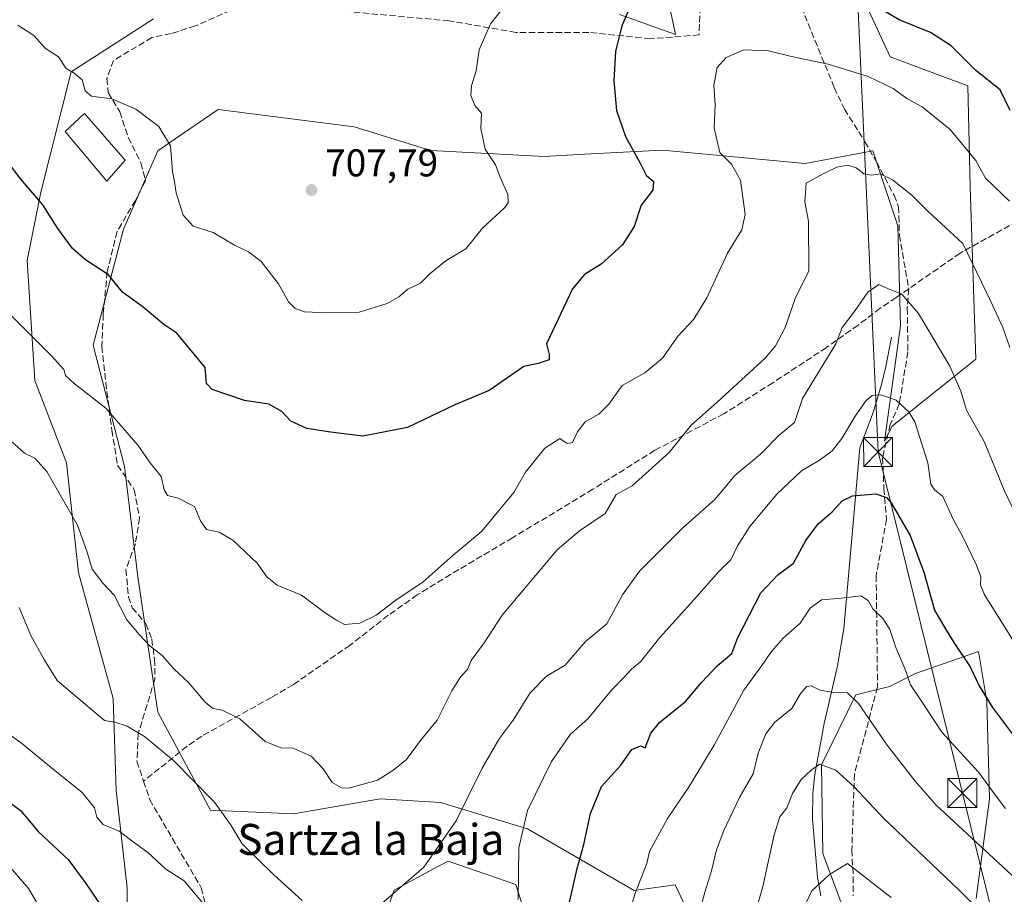
# Model space of a CAD drawing. Units: metres. Extents: x 566560 to 569996, y 4724125 to 4726472.
# Drawn here: x 569263 to 569517, y 4724965 to 4725191 of the extents above; entities that cross this region are included whole.
import ezdxf
from ezdxf.enums import TextEntityAlignment as Align

# ---------------------------------------------------------------- set-up
doc = ezdxf.new("R2010")
doc.units = ezdxf.units.M
doc.header["$MEASUREMENT"] = 0
doc.linetypes.add('DGN Style 3', pattern=[2.307223, 1.648017, -0.659207])
for name, color, linetype, lineweight in [('Arbolado forestal CxS', 92, 'Continuous', 0), ('Corriente artificial lineal', 4, 'DGN Style 3', 13), ('Corriente natural lineal', 142, 'Continuous', 13), ('Curva de nivel maestra', 30, 'Continuous', 30), ('Curva de nivel normal', 30, 'Continuous', 0), ('Edificación Cxs', 1, 'Continuous', 13), ('Prado CxS', 92, 'Continuous', 0), ('Punto de cota en terreno', 7, 'Continuous', 0), ('Rótulo de punto de cota en terreno', 7, 'Continuous', 0), ('Senda', 7, 'DGN Style 3', 0), ('Tendido', 6, 'Continuous', 0), ('Texto cartográfico', 7, 'Continuous', 0), ('Torre de tendido puntual', 7, 'Continuous', 0)]:
    doc.layers.add(name, color=color, linetype=linetype, lineweight=lineweight)
doc.styles.add('Style-Arial', font='txt')

# ---------------------------------------------------------------- blocks, each defined once
blk = doc.blocks.new('5PATER')
at = {"layer": 'Prado CxS', "linetype": 'Continuous', "lineweight": 0}
h = blk.add_hatch(color=51, dxfattribs=at)
edge = h.paths.add_edge_path()
edge.add_ellipse((0, 0), major_axis=(-0.11, -0.111), ratio=0.999422, start_angle=0, end_angle=360)
blk = doc.blocks.new('5TTEND')
at = {"layer": 'Corriente artificial lineal', "color": 7, "linetype": 'Continuous', "lineweight": 0}
for p, q in [((-0.375, 0.3754), (0.375, -0.3746)), ((0.372, 0.3784), (-0.372, -0.3776))]:
    blk.add_line(p, q, dxfattribs=at)
at = {"layer": 'Corriente artificial lineal', "color": 7, "linetype": 'Continuous', "lineweight": 0, "flags": 128}
blk.add_lwpolyline([(-0.375, -0.3746), (0.375, -0.3746), (0.375, 0.3754), (-0.375, 0.3754), (-0.372, -0.3776)], dxfattribs=at)

msp = doc.modelspace()

# ---------------------------------------------------------------- linework, layer by layer
at = {"layer": 'Arbolado forestal CxS', "color": 92, "linetype": 'Continuous', "lineweight": 0}
for points in [[(569426.7509, 4725213.0815, 700.3818), (569432.2243, 4725187.0873, 697.5149), (569417.8075, 4725192.2257, 700.6981)], [(569417.8075, 4725192.2257, 700.6981), (569432.2243, 4725187.0873, 697.5149), (569426.7509, 4725213.0815, 700.3818)], [(569426.7509, 4725213.0815, 700.3818), (569432.2243, 4725187.0873, 697.5149), (569417.8075, 4725192.2257, 700.6981)], [(569426.7509, 4725213.0815, 700.3818), (569432.2243, 4725187.0873, 697.5149), (569417.8075, 4725192.2257, 700.6981)], [(569457.2893, 4724914.3809, 655.4808), (569432.1619, 4724967.5093, 667.6577), (569421.5181, 4724966.1033, 670.5714), (569393.9849, 4724981.9609, 679.9167), (569371.6043, 4724988.7701, 687.1258), (569356.0351, 4724989.7421, 689.7384), (569333.6539, 4724985.8527, 688.2684), (569312.2471, 4724986.8247, 684.6565), (569298.6241, 4725012.1127, 686.875), (569293.5011, 4725047.0209, 691.403), (569289.9847, 4725075.5351, 693.9629), (569281.9387, 4725106.8373, 697.0801), (569289.7475, 4725136.7745, 702.1882), (569298.6269, 4725157.0285, 704.4624), (569303.0703, 4725160.0815, 705.2416), (569314.1963, 4725167.7265, 706.957), (569349.2893, 4725163.2143, 708.5602), (569369.0553, 4725157.1117, 706.9131), (569398.2957, 4725155.5703, 703.1371), (569408.7673, 4725156.1359, 701.6878), (569428.7689, 4725157.2161, 698.5589), (569440.8675, 4725156.0801, 695.9476), (569465.6525, 4725153.7531, 690.9185), (569483.1397, 4725157.0457, 691.2271), (569484.2595, 4725153.6861, 690.8582), (569489.6009, 4725137.6611, 688.1526), (569490.3183, 4725111.8151, 683.867), (569486.1927, 4725082.0713, 678.3081), (569488.1381, 4725085.9619, 679.1409), (569509.7027, 4725103.1997, 687.3985), (569508.2675, 4725147.7123, 694.1698), (569507.6643, 4725173.8181, 698.585), (569487.6579, 4725181.2743, 697.1158), (569473.8651, 4725211.0829, 703.1918)], [(569473.8651, 4725211.0829, 703.1918), (569487.6579, 4725181.2743, 697.1158), (569507.6643, 4725173.8181, 698.585), (569508.2675, 4725147.7123, 694.1698), (569509.7027, 4725103.1997, 687.3985), (569488.1381, 4725085.9619, 679.1409), (569486.1927, 4725082.0713, 678.3081), (569490.3183, 4725111.8151, 683.867), (569489.6009, 4725137.6611, 688.1526), (569484.2595, 4725153.6861, 690.8582), (569483.1397, 4725157.0457, 691.2271), (569465.6525, 4725153.7531, 690.9185), (569440.8675, 4725156.0801, 695.9476), (569428.7689, 4725157.2161, 698.5589), (569408.7673, 4725156.1359, 701.6878), (569398.2957, 4725155.5703, 703.1371), (569369.0553, 4725157.1117, 706.9131), (569349.2893, 4725163.2143, 708.5602), (569314.1963, 4725167.7265, 706.957), (569303.0703, 4725160.0815, 705.2416), (569298.6269, 4725157.0285, 704.4624), (569289.7475, 4725136.7745, 702.1882), (569281.9387, 4725106.8373, 697.0801), (569289.9847, 4725075.5351, 693.9629), (569293.5011, 4725047.0209, 691.403), (569298.6241, 4725012.1127, 686.875), (569312.2471, 4724986.8247, 684.6565), (569333.6539, 4724985.8527, 688.2684), (569356.0351, 4724989.7421, 689.7384), (569371.6043, 4724988.7701, 687.1258), (569393.9849, 4724981.9609, 679.9167), (569421.5181, 4724966.1033, 670.5714), (569432.1619, 4724967.5093, 667.6577), (569457.2893, 4724914.3809, 655.4808)], [(569457.2893, 4724914.3809, 655.4808), (569432.1619, 4724967.5093, 667.6577), (569421.5181, 4724966.1033, 670.5714), (569393.9849, 4724981.9609, 679.9167), (569371.6043, 4724988.7701, 687.1258), (569356.0351, 4724989.7421, 689.7384), (569333.6539, 4724985.8527, 688.2684), (569312.2471, 4724986.8247, 684.6565), (569298.6241, 4725012.1127, 686.875), (569293.5011, 4725047.0209, 691.403), (569289.9847, 4725075.5351, 693.9629), (569281.9387, 4725106.8373, 697.0801), (569289.7475, 4725136.7745, 702.1882), (569298.6269, 4725157.0285, 704.4624), (569303.0703, 4725160.0815, 705.2416), (569314.1963, 4725167.7265, 706.957), (569349.2893, 4725163.2143, 708.5602), (569369.0553, 4725157.1117, 706.9131), (569398.2957, 4725155.5703, 703.1371), (569408.7673, 4725156.1359, 701.6878), (569428.7689, 4725157.2161, 698.5589), (569440.8675, 4725156.0801, 695.9476), (569465.6525, 4725153.7531, 690.9185), (569483.1397, 4725157.0457, 691.2271), (569484.2595, 4725153.6861, 690.8582), (569489.6009, 4725137.6611, 688.1526), (569490.3183, 4725111.8151, 683.867), (569486.1927, 4725082.0713, 678.3081), (569488.1381, 4725085.9619, 679.1409), (569509.7027, 4725103.1997, 687.3985), (569508.2675, 4725147.7123, 694.1698), (569507.6643, 4725173.8181, 698.585), (569487.6579, 4725181.2743, 697.1158), (569473.8651, 4725211.0829, 703.1918)], [(569457.2893, 4724914.3809, 655.4808), (569432.1619, 4724967.5093, 667.6577), (569421.5181, 4724966.1033, 670.5714), (569393.9849, 4724981.9609, 679.9167), (569371.6043, 4724988.7701, 687.1258), (569356.0351, 4724989.7421, 689.7384), (569333.6539, 4724985.8527, 688.2684), (569312.2471, 4724986.8247, 684.6565), (569298.6241, 4725012.1127, 686.875), (569293.5011, 4725047.0209, 691.403), (569289.9847, 4725075.5351, 693.9629), (569281.9387, 4725106.8373, 697.0801), (569289.7475, 4725136.7745, 702.1882), (569298.6269, 4725157.0285, 704.4624), (569303.0703, 4725160.0815, 705.2416), (569314.1963, 4725167.7265, 706.957), (569349.2893, 4725163.2143, 708.5602), (569369.0553, 4725157.1117, 706.9131), (569398.2957, 4725155.5703, 703.1371), (569408.7673, 4725156.1359, 701.6878), (569428.7689, 4725157.2161, 698.5589), (569440.8675, 4725156.0801, 695.9476), (569465.6525, 4725153.7531, 690.9185), (569483.1397, 4725157.0457, 691.2271), (569484.2595, 4725153.6861, 690.8582), (569489.6009, 4725137.6611, 688.1526), (569490.3183, 4725111.8151, 683.867), (569486.1927, 4725082.0713, 678.3081), (569488.1381, 4725085.9619, 679.1409), (569509.7027, 4725103.1997, 687.3985), (569508.2675, 4725147.7123, 694.1698), (569507.6643, 4725173.8181, 698.585), (569487.6579, 4725181.2743, 697.1158), (569473.8651, 4725211.0829, 703.1918)], [(569297.4997, 4725191.1307, 707.8883), (569276.2465, 4725177.4525, 705.4189), (569268.4617, 4725146.3297, 700.5376), (569264.9375, 4725128.7145, 697.4885), (569266.8657, 4725097.7535, 693.4332), (569275.0555, 4725076.4347, 691.3577), (569278.1901, 4725048.0979, 689.7416), (569287.1385, 4725015.6125, 686.4954), (569287.8557, 4724991.9205, 681.8526), (569290.7269, 4724966.7925, 677.6489), (569290.7263, 4724925.1515, 670.28)], [(569290.7263, 4724925.1515, 670.28), (569290.7269, 4724966.7925, 677.6489), (569287.8557, 4724991.9205, 681.8526), (569287.1385, 4725015.6125, 686.4954), (569278.1901, 4725048.0979, 689.7416), (569275.0555, 4725076.4347, 691.3577), (569266.8657, 4725097.7535, 693.4332), (569264.9375, 4725128.7145, 697.4885), (569268.4617, 4725146.3297, 700.5376), (569276.2465, 4725177.4525, 705.4189), (569297.4997, 4725191.1307, 707.8883)], [(569297.4997, 4725191.1307, 707.8883), (569276.2465, 4725177.4525, 705.4189), (569268.4617, 4725146.3297, 700.5376), (569264.9375, 4725128.7145, 697.4885), (569266.8657, 4725097.7535, 693.4332), (569275.0555, 4725076.4347, 691.3577), (569278.1901, 4725048.0979, 689.7416), (569287.1385, 4725015.6125, 686.4954), (569287.8557, 4724991.9205, 681.8526), (569290.7269, 4724966.7925, 677.6489), (569290.7263, 4724925.1515, 670.28)], [(569297.4997, 4725191.1307, 707.8883), (569276.2465, 4725177.4525, 705.4189), (569268.4617, 4725146.3297, 700.5376), (569264.9375, 4725128.7145, 697.4885), (569266.8657, 4725097.7535, 693.4332), (569275.0555, 4725076.4347, 691.3577), (569278.1901, 4725048.0979, 689.7416), (569287.1385, 4725015.6125, 686.4954), (569287.8557, 4724991.9205, 681.8526), (569290.7269, 4724966.7925, 677.6489), (569290.7263, 4724925.1515, 670.28)], [(569509.8445, 4724964.0237, 660.9855), (569513.2899, 4724989.7643, 669.2029), (569512.5727, 4725014.8927, 674.6786), (569511.9691, 4725018.5143, 675.1667), (569510.4187, 4725027.8155, 676.8023), (569494.1705, 4725022.1127, 670.5924), (569487.4675, 4725018.7661, 667.7918), (569478.7523, 4725016.5441, 665.473), (569469.8847, 4724998.4939, 660.4353), (569470.2069, 4724975.6299, 656.3544), (569475.7123, 4724960.8089, 652.8136)], [(569475.7123, 4724960.8089, 652.8136), (569470.2069, 4724975.6299, 656.3544), (569469.8847, 4724998.4939, 660.4353), (569478.7523, 4725016.5441, 665.473), (569487.4675, 4725018.7661, 667.7918), (569494.1705, 4725022.1127, 670.5924), (569510.4187, 4725027.8155, 676.8023), (569511.9691, 4725018.5143, 675.1667), (569512.5727, 4725014.8927, 674.6786), (569513.2899, 4724989.7643, 669.2029), (569509.8445, 4724964.0237, 660.9855)], [(569509.8445, 4724964.0237, 660.9855), (569513.2899, 4724989.7643, 669.2029), (569512.5727, 4725014.8927, 674.6786), (569511.9691, 4725018.5143, 675.1667), (569510.4187, 4725027.8155, 676.8023), (569494.1705, 4725022.1127, 670.5924), (569487.4675, 4725018.7661, 667.7918), (569478.7523, 4725016.5441, 665.473), (569469.8847, 4724998.4939, 660.4353), (569470.2069, 4724975.6299, 656.3544), (569475.7123, 4724960.8089, 652.8136)], [(569509.8445, 4724964.0237, 660.9855), (569513.2899, 4724989.7643, 669.2029), (569512.5727, 4725014.8927, 674.6786), (569511.9691, 4725018.5143, 675.1667), (569510.4187, 4725027.8155, 676.8023), (569494.1705, 4725022.1127, 670.5924), (569487.4675, 4725018.7661, 667.7918), (569478.7523, 4725016.5441, 665.473), (569469.8847, 4724998.4939, 660.4353), (569470.2069, 4724975.6299, 656.3544), (569475.7123, 4724960.8089, 652.8136)], [(569355.9927, 4724955.9791, 684.6189), (569359.6349, 4724966.1691, 685.7531), (569370.9031, 4724972.2335, 685.1312), (569373.5857, 4724973.6771, 684.8226), (569391.0231, 4724967.6499, 680.3717), (569400.2485, 4724938.5519, 675.8103)], [(569400.2485, 4724938.5519, 675.8103), (569391.0231, 4724967.6499, 680.3717), (569373.5857, 4724973.6771, 684.8226), (569370.9031, 4724972.2335, 685.1312), (569359.6349, 4724966.1691, 685.7531), (569355.9927, 4724955.9791, 684.6189)], [(569355.9927, 4724955.9791, 684.6189), (569359.6349, 4724966.1691, 685.7531), (569370.9031, 4724972.2335, 685.1312), (569373.5857, 4724973.6771, 684.8226), (569391.0231, 4724967.6499, 680.3717), (569400.2485, 4724938.5519, 675.8103)], [(569355.9927, 4724955.9791, 684.6189), (569359.6349, 4724966.1691, 685.7531), (569370.9031, 4724972.2335, 685.1312), (569373.5857, 4724973.6771, 684.8226), (569391.0231, 4724967.6499, 680.3717), (569400.2485, 4724938.5519, 675.8103)]]:
    msp.add_polyline3d(points, dxfattribs=at)
at = {"layer": 'Corriente natural lineal', "color": 142, "linetype": 'Continuous', "lineweight": 13}
msp.add_polyline3d([(569487.9601, 4725108.9101, 683.178), (569486.4801, 4725101.3501, 681.8355), (569485.3601, 4725096.6601, 681.0228), (569483.2501, 4725089.4901, 680.0416), (569479.8301, 4725080.3401, 678.1161), (569475.6901, 4725033.6801, 668.2447), (569474.0101, 4725024.0601, 666.1103), (569470.5701, 4725009.1601, 663.2574), (569468.1801, 4724996.0901, 660.068), (569467.6701, 4724991.1701, 659.28), (569467.5901, 4724984.4701, 658.1376), (569468.8701, 4724969.5301, 655.3307), (569469.6901, 4724964.7201, 654.3423)], dxfattribs=at)
at = {"layer": 'Curva de nivel maestra', "color": 30, "linetype": 'Continuous', "lineweight": 30, "flags": 128}
for points, elevation in [([(569421.24, 4725195.8401), (569418.33, 4725189.2501), (569416.76, 4725182.6401), (569416.28, 4725175.0501), (569417.02, 4725167.4001), (569419.32, 4725160.7501), (569423.02, 4725154.0001), (569424.67, 4725150.7601), (569426.55, 4725149.0901), (569426.34, 4725146.8401), (569423.38, 4725143.0201), (569421.54, 4725137.4901), (569418.52, 4725132.7601), (569413.03, 4725127.7601), (569408.71, 4725125.0901), (569405.63, 4725121.3801), (569398.97, 4725107.2101), (569399.59, 4725104.4301), (569399.65, 4725103.0801), (569396.78, 4725102.1601), (569393.06, 4725101.3401), (569384.15, 4725095.1101), (569375.27, 4725091.4301), (569363.09, 4725085.6201), (569351.51, 4725083.3901), (569343.17, 4725084.3601), (569337.12, 4725085.3301), (569332.95, 4725087.2101), (569330.6, 4725089.7701), (569327.29, 4725091.6601), (569321.03, 4725092.5701), (569312.64, 4725095.4501), (569311.18, 4725096.9601), (569310.86, 4725101.1001), (569303.51, 4725109.9201), (569300.18, 4725112.1701), (569294.88, 4725116.6801), (569289.52, 4725120.5401), (569285.86, 4725124.9701), (569279.94, 4725128.8601), (569276.58, 4725131.8301), (569272.84, 4725137.0101), (569268.92, 4725143.0601), (569263.28, 4725149.7101), (569257.34, 4725157.4801)], 700), ([(569518.57, 4725167.4601), (569516.01, 4725172.7701), (569509.77, 4725177.7501), (569503.33, 4725184.1401), (569498.04, 4725187.5401), (569489.94, 4725190.8301), (569481.34, 4725195.8901)], 700), ([(569402.49, 4724952.4301), (569406.81, 4724971.7901), (569408.58, 4724977.9801), (569410.28, 4724985.9601), (569413.11, 4724992.8901), (569418.1, 4724998.4601), (569420.94, 4725002.4601), (569423.16, 4725003.4001), (569424.42, 4725002.9101), (569425.88, 4725006.6901), (569428.17, 4725009.5101), (569434.84, 4725014.8301), (569439.02, 4725019.8601), (569442.96, 4725024.0401), (569446.78, 4725027.2801), (569448.31, 4725031.4101), (569454.22, 4725042.9301), (569458.67, 4725047.5501), (569462.69, 4725050.5801), (569465.87, 4725056.4601), (569469.02, 4725060.7201), (569472.61, 4725063.8601), (569475.21, 4725066.6801), (569477.94, 4725067.9801), (569483.93, 4725068.4901), (569486.65, 4725067.5501), (569487.92, 4725066.1101), (569492.82, 4725057.7101), (569496.29, 4725048.2201), (569499.04, 4725038.4601), (569501.98, 4725033.4401), (569504.07, 4725030.1001), (569508.25, 4725023.8501), (569510.6, 4725018.8901), (569513.99, 4725013.3201), (569519.18, 4725006.4001)], 675), ([(569260.4, 4724988.8001), (569263.15, 4724986.7001), (569267.84, 4724981.1901), (569275.52, 4724974.0401), (569279.85, 4724968.1401), (569286.36, 4724958.6601)], 675)]:
    msp.add_lwpolyline(points, dxfattribs=dict(at, elevation=elevation))
at = {"layer": 'Curva de nivel normal', "color": 30, "linetype": 'Continuous', "lineweight": 0, "flags": 128}
for points, elevation in [([(569262.53, 4725189.4201), (569266.6, 4725186.7601), (569269.54, 4725183.5301), (569272.99, 4725181.2901), (569274.98, 4725178.2801), (569277.05, 4725177.0601), (569279.1, 4725175.3501), (569279.91, 4725172.5001), (569281.54, 4725171.0901), (569286.8, 4725170.4601), (569292.96, 4725167.8001), (569298.9, 4725163.2701), (569301.88, 4725158.3201), (569302.39, 4725151.6601), (569302.97, 4725148.9801), (569303.33, 4725146.1501), (569305.14, 4725140.3801), (569307.73, 4725137.5601), (569312.88, 4725135.9401), (569318.39, 4725132.7001), (569322.03, 4725130.9401), (569325.3, 4725128.4401), (569329.76, 4725122.7201), (569332.31, 4725118.0301), (569334.07, 4725116.3301), (569336.52, 4725115.4601), (569342.44, 4725115.1601), (569350.59, 4725115.3601), (569357.78, 4725117.6001), (569360.84, 4725119.3001), (569363.17, 4725121.3001), (569366.44, 4725122.8301), (569368.89, 4725125.3301), (569373.06, 4725128.7001), (569378.12, 4725131.7401), (569382.38, 4725137.0901), (569388.14, 4725142.4201), (569389.02, 4725143.5801), (569388.91, 4725145.7201), (569387, 4725150.2601), (569385.73, 4725153.3801), (569383.11, 4725157.4201), (569381.95, 4725162.7801), (569382.17, 4725166.7401), (569380.44, 4725168.7101), (569379.37, 4725171.2901), (569379.55, 4725173.8001), (569380.76, 4725177.6301), (569381.53, 4725183.1201), (569384.46, 4725189.8201), (569390.67, 4725197.6701)], 705), ([(569518.43, 4725144.0501), (569512.26, 4725149.9801), (569509.72, 4725154.5301), (569503.13, 4725162.4901), (569495.86, 4725168.3801), (569491.96, 4725170.5401), (569488.37, 4725173.1301), (569481.95, 4725176.2501), (569471.63, 4725179.3801), (569462.15, 4725181.3901), (569456.24, 4725182.8201), (569449.82, 4725183.0501), (569445.26, 4725181.1001), (569442.97, 4725178.5501), (569442.09, 4725174.0001), (569442.48, 4725168.9001), (569442.22, 4725162.8501), (569443.7, 4725156.5501), (569446.66, 4725153.5701), (569449.02, 4725149.4701), (569450.22, 4725140.5601), (569449.37, 4725136.5901), (569445.65, 4725130.6001), (569440.28, 4725119.0501), (569436.99, 4725113.5601), (569432.94, 4725109.3001), (569428.85, 4725103.4901), (569424.32, 4725099.6901), (569418.42, 4725096.4501), (569414.98, 4725091.6101), (569412.44, 4725089.0801), (569408.92, 4725087.0301), (569406.91, 4725084.5101), (569405.6, 4725081.6901), (569404.23, 4725081.5001), (569402.4, 4725082.7501), (569398.47, 4725080.2501), (569393.5, 4725074.0401), (569390.51, 4725068.8501), (569382.17, 4725058.7401), (569374.86, 4725052.6801), (569367.07, 4725045.7501), (569360.09, 4725041.0301), (569354.98, 4725037.1801), (569350.74, 4725035.1001), (569346.77, 4725034.7801), (569344.7, 4725035.8601), (569341.84, 4725037.7401), (569335.69, 4725042.3301), (569329.46, 4725044.8801), (569326.77, 4725047.0101), (569324.24, 4725050.5801), (569317.95, 4725056.5301), (569314.48, 4725058.5501), (569311.19, 4725059.2301), (569309.68, 4725061.4901), (569308.06, 4725065.2401), (569303.85, 4725067.3201), (569301.16, 4725068.0201), (569300.3, 4725069.5401), (569299.48, 4725072.9801), (569296.66, 4725076.4401), (569293.47, 4725081.0401), (569285.22, 4725090.5501), (569277.06, 4725096.9701), (569274.76, 4725099.0001), (569274.36, 4725100.6001), (569271.22, 4725104.1301), (569260.17, 4725115.0801)], 695), ([(569260.81, 4725082.1001), (569264.2, 4725078.9401), (569266.91, 4725077.6601), (569269.95, 4725074.2401), (569277.94, 4725060.3601), (569280.33, 4725053.6501), (569281.65, 4725049.0501), (569284.52, 4725045.3701), (569287.38, 4725042.2801), (569290.67, 4725035.9101), (569293.82, 4725032.1401), (569296.57, 4725029.2701), (569299.77, 4725026.7301), (569302.83, 4725023.2301), (569306.51, 4725019.7501), (569310.81, 4725014.7101), (569312.85, 4725013.0601), (569315.22, 4725012.6701), (569319.81, 4725010.3501), (569326.33, 4725004.5701), (569330.34, 4725002.9201), (569333.55, 4725002.7901), (569338.18, 4725000.7501), (569341.26, 4724997.5001), (569343.66, 4724993.9801), (569346.02, 4724992.5601), (569347.88, 4724992.4601), (569355.3, 4724994.5901), (569359.27, 4724997.0501), (569362.78, 4724999.8701), (569366.42, 4725004.7801), (569370.74, 4725010.0301), (569374.51, 4725017.6001), (569376.85, 4725021.3001), (569378.56, 4725023.1501), (569379.52, 4725025.4701), (569382.85, 4725029.9901), (569387.48, 4725037.1401), (569401.65, 4725054.0401), (569407.45, 4725058.9301), (569414.08, 4725063.4201), (569416.95, 4725068.3101), (569421.02, 4725070.5601), (569430.57, 4725079.1401), (569436.26, 4725086.1901), (569442.94, 4725092.1301), (569455.45, 4725103.5901), (569458.05, 4725106.6501), (569460.51, 4725111.4101), (569463.11, 4725118.9001), (569466.62, 4725126.0301), (569466.52, 4725138.8701), (569465.6, 4725143.8801), (569465.95, 4725148.6701), (569470.34, 4725151.1201), (569473.82, 4725152.8201), (569476.68, 4725153.3101), (569478.85, 4725152.6501), (569480.85, 4725151.1201), (569482.85, 4725150.7801), (569485, 4725151.0801), (569488.22, 4725149.5301), (569493.2, 4725145.6001), (569497.42, 4725141.3801), (569506.34, 4725133.0901), (569513.61, 4725118.1201), (569516.66, 4725111.3901), (569518.49, 4725106.2201)], 690), ([(569354.49, 4724961.0001), (569367.29, 4724972.1101), (569375.64, 4724984.0601), (569382.29, 4724997.6801), (569386.7, 4725005.2501), (569390.29, 4725010.0101), (569394.7, 4725017.1301), (569398.97, 4725021.4101), (569403.71, 4725024.2601), (569408.97, 4725030.3801), (569414.51, 4725034.8901), (569418.51, 4725042.3801), (569422.91, 4725048.5501), (569434.15, 4725059.6801), (569442.45, 4725067.1401), (569447.57, 4725073.2401), (569454.18, 4725078.7001), (569458.96, 4725083.6101), (569462.95, 4725086.9301), (569465.03, 4725093.0801), (569473.58, 4725107.2301), (569475.27, 4725111.4501), (569478.63, 4725115.8301), (569481.82, 4725120.5301), (569484.68, 4725122.4801), (569487.18, 4725121.3601), (569490.62, 4725120.0001), (569494.91, 4725115.0001), (569503.04, 4725101.4001), (569505.89, 4725094.9701), (569507.28, 4725090.1001), (569511.91, 4725082.0001), (569517.06, 4725069.4501), (569522.41, 4725058.2201)], 685), ([(569391.62, 4724963.7101), (569391.82, 4724977.0801), (569394.06, 4724986.7501), (569400.2, 4724999.4101), (569405.16, 4725006.4101), (569409.59, 4725010.4101), (569415.68, 4725017.7501), (569418.94, 4725021.1501), (569420.89, 4725023.2201), (569423.18, 4725025.1301), (569428.2, 4725031.3901), (569437.72, 4725041.9401), (569443.4, 4725048.4101), (569446.52, 4725051.4101), (569448.24, 4725055.0801), (569451.42, 4725060.0801), (569458.33, 4725068.4101), (569464.71, 4725074.4101), (569469.34, 4725077.1801), (569472.63, 4725079.6001), (569475.18, 4725082.7501), (569478.63, 4725088.5601), (569481.44, 4725092.5601), (569483, 4725093.8501), (569485.21, 4725094.0001), (569489.2, 4725092.6201), (569492.47, 4725089.6601), (569494.02, 4725087.0901), (569497.3, 4725076.5201), (569498.15, 4725070.9301), (569499.09, 4725069.4801), (569501.2, 4725067.8001), (569503.92, 4725061.9501), (569506.5, 4725057.1901), (569509.92, 4725050.1001), (569511, 4725047.0101), (569510.91, 4725044.9701), (569511.98, 4725042.3901), (569515.95, 4725036.1001), (569520.35, 4725029.0801)], 680), ([(569417.58, 4724950.7401), (569421.72, 4724965.1701), (569424.85, 4724973.0801), (569425.48, 4724976.1001), (569430.12, 4724984.6701), (569435.55, 4724992.6301), (569438.24, 4724997.0801), (569442.21, 4725003.6201), (569449.89, 4725017.7601), (569454.52, 4725024.1501), (569456.97, 4725027.7601), (569460.02, 4725031.2001), (569464.42, 4725035.1101), (569466.96, 4725038.9401), (569469.86, 4725041.1201), (569475.02, 4725041.5201), (569480.08, 4725042.1801), (569481.98, 4725040.9801), (569483.13, 4725038.8201), (569485.75, 4725036.3101), (569487.52, 4725033.4201), (569489.04, 4725028.7901), (569491.38, 4725023.3901), (569492.9, 4725019.1901), (569495.68, 4725014.9601), (569500.97, 4725006.9701), (569510.46, 4724996.5201), (569514.48, 4724991.0801), (569517.42, 4724987.2301)], 670), ([(569262.86, 4725039.1001), (569265.86, 4725031.9001), (569269.42, 4725025.5001), (569272.62, 4725020.2801), (569284.85, 4725009.9801), (569287.53, 4725009.4901), (569290.7, 4725008.4701), (569295.23, 4725005.7901), (569302.68, 4724999.6401), (569313.24, 4724988.8901), (569317.42, 4724983.1101), (569320.38, 4724978.1401), (569328.55, 4724970.1201), (569335.9, 4724963.4701)], 685), ([(569438.44, 4724960.6101), (569439.85, 4724965.9301), (569441.55, 4724971.1901), (569442.82, 4724976.5701), (569444.66, 4724981.5501), (569448.72, 4724990.1001), (569452.24, 4724996.2001), (569453.58, 4725001.5101), (569455.51, 4725006.4801), (569457.75, 4725009.4101), (569462.2, 4725013.0801), (569464.42, 4725016.7501), (569466.06, 4725018.7701), (569467.26, 4725018.9201), (569469.54, 4725017.7701), (569472.96, 4725017.1901), (569476.57, 4725017.1401), (569479.49, 4725014.3701), (569486.82, 4725003.5801), (569494.04, 4724994.3201), (569499.5, 4724988.1201), (569522.37, 4724966.9601), (569532.57, 4724959.4701)], 665), ([(569258.24, 4725007.9201), (569263.45, 4725004.1401), (569271.62, 4724997.4001), (569279.09, 4724991.4101), (569282.29, 4724987.3901), (569282.9, 4724984.9901), (569284.53, 4724983.1201), (569288.62, 4724981.3601), (569291.58, 4724979.1501), (569296.01, 4724975.9201), (569300.7, 4724971.6001), (569305.41, 4724968.5401), (569310.76, 4724962.2001)], 680), ([(569516.04, 4724955.6101), (569505.51, 4724966.0801), (569485.89, 4724984.7901), (569478.3, 4724992.8601), (569473.58, 4724997.1701), (569469.39, 4724998.6501), (569467.2, 4724997.1101), (569464.66, 4724994.7501), (569462.45, 4724991.0801), (569460.94, 4724987.4101), (569459.11, 4724985.0801), (569457.66, 4724980.4101), (569454.77, 4724967.0801), (569452.11, 4724957.7301)], 660), ([(569258.44, 4724974.5201), (569265.27, 4724966.5901), (569269.32, 4724959.7601)], 670), ([(569465.87, 4724962.7501), (569467.44, 4724965.9901), (569471.95, 4724970.2401), (569476.65, 4724973.0801), (569487.85, 4724964.3001)], 655)]:
    msp.add_lwpolyline(points, dxfattribs=dict(at, elevation=elevation))
at = {"layer": 'Edificación Cxs', "color": 1, "linetype": 'Continuous', "lineweight": 13}
msp.add_polyline3d([(569290.1701, 4725154.5901, 704.1955), (569285.5001, 4725149.1801, 705.6293), (569274.6901, 4725161.9701, 707.6929), (569279.7301, 4725166.6801, 709.7401), (569290.1701, 4725154.5901, 704.1955)], dxfattribs=at)
msp.add_3dface([(569290.1701, 4725154.5901, 709.7401), (569285.5001, 4725149.1801, 709.7401), (569274.6901, 4725161.9701, 709.7401), (569279.7301, 4725166.6801, 709.7401)], dxfattribs=at)
at = {"layer": 'Senda', "color": 7, "linetype": 'DGN Style 3', "lineweight": 0}
for points in [[(569468.5202, 4725225.5301, 707.7294), (569462.9301, 4725219.7201, 706.2592), (569461.3901, 4725215.0601, 704.5241), (569461.0801, 4725209.2801, 702.524), (569461.3401, 4725207.4801, 702.0968), (569465.6101, 4725191.9901, 698.4144), (569473.1601, 4725173.3301, 697.3184), (569475.8501, 4725167.7701, 696.3653), (569481.1101, 4725159.3801, 694.8329), (569484.0601, 4725154.2001, 692.9157), (569488.6401, 4725145.5601, 690.8132), (569489.7701, 4725142.6001, 690.4888), (569490.0101, 4725135.2801, 689.3941), (569492.4001, 4725121.4101, 687.8383)], [(569319.5731, 4725194.2161, 710.5702), (569308.3283, 4725189.2551, 710.2837), (569302.0443, 4725187.2707, 708.1415), (569297.0835, 4725186.2785, 708.3007), (569287.1615, 4725180.3253, 707.6176), (569285.5079, 4725175.6951, 706.1586), (569285.8387, 4725172.0571, 706.115), (569288.8153, 4725167.0961, 706.1377), (569290.9901, 4725160.4601, 704.7465), (569294.2701, 4725153.9001, 704.6726), (569295.4801, 4725149.3501, 705.1091), (569292.8301, 4725144.2101, 706.27), (569288.1001, 4725136.1801, 705.8015), (569285.5601, 4725125.7501, 703.4267), (569284.5501, 4725114.8501, 700.6941), (569284.2001, 4725106.4901, 699.8149), (569285.2001, 4725097.1501, 698.6686), (569286.7601, 4725084.8701, 697.2044), (569288.2601, 4725075.8401, 696.4958), (569292.5501, 4725069.5201, 696.2961), (569293.9201, 4725062.2201, 695.7442), (569292.8301, 4725055.5801, 694.7286), (569290.4101, 4725048.9201, 693.9265), (569291.0601, 4725041.9101, 692.9683), (569292.0301, 4725039.0801, 692.4488), (569295.5701, 4725034.8801, 692.8654), (569297.0701, 4725030.9401, 693.0392), (569297.7801, 4725025.7601, 693.1585), (569297.8801, 4725020.6801, 692.278), (569293.5801, 4725006.5501, 686.565), (569293.2101, 4724999.4201, 685.7025), (569294.9301, 4724994.3301, 684.4894)], [(569438.6359, 4725194.2161, 703.3607), (569438.3051, 4725186.9399, 699.1633), (569425.7373, 4725185.9477, 701.0224), (569409.8623, 4725187.6015, 702.778), (569391.0107, 4725187.6015, 705.1267), (569373.8127, 4725190.5779, 709.6283), (569337.4325, 4725193.8853, 710.4548)], [(569563.4855, 4725165.5787, 707.2936), (569544.3601, 4725153.1301, 703.4573), (569535.9601, 4725148.0801, 701.2727), (569520.4601, 4725138.8401, 699.2912), (569505.6501, 4725130.6101, 690.5218), (569492.4001, 4725121.4101, 687.8383)], [(569492.4001, 4725121.4101, 687.8383), (569489.1401, 4725119.1501, 689.6847), (569485.0701, 4725116.3701, 689.418), (569479.3401, 4725112.0301, 689.9508), (569471.1801, 4725106.2401, 691.0439), (569457.3201, 4725097.1501, 690.5808), (569444.6901, 4725089.1301, 692.2388), (569426.8701, 4725079.7201, 692.7222), (569410.8801, 4725069.6401, 695.5525), (569390.1701, 4725057.1301, 695.5243), (569374.1701, 4725047.6601, 697.6352), (569365.5801, 4725042.3701, 697.6326), (569358.1001, 4725037.1201, 697.6686), (569348.2601, 4725029.4201, 696.9588), (569333.5401, 4725019.2101, 695.3926), (569327.9301, 4725015.9101, 694.74), (569309.9601, 4725005.9101, 689.5663), (569306.1501, 4725003.2901, 687.9938), (569294.9301, 4724994.3301, 684.4894), (569296.5501, 4724989.5101, 682.8729), (569309.8201, 4724966.7801, 683.256), (569311.8001, 4724958.8801, 680.7928)], [(569492.4001, 4725121.4101, 687.8383), (569492.0399, 4725116.3887, 687.8069), (569492.1987, 4725105.1173, 684.7939), (569489.9761, 4725091.6897, 681.8234), (569487.6609, 4725086.3981, 681.5451), (569485.6767, 4725077.7991, 682.6453), (569486.0073, 4725069.8615, 680.8797), (569486.6689, 4725061.9241, 679.0296), (569484.0229, 4725047.3719, 675.3015), (569484.3537, 4725018.5985, 669.7522), (569478.4005, 4724996.1089, 665.5129), (569477.7391, 4724976.5957, 659.7249), (569478.0699, 4724969.6505, 660.7875), (569478.0699, 4724964.6895, 658.7355)]]:
    msp.add_polyline3d(points, dxfattribs=at)
at = {"layer": 'Tendido', "color": 6, "linetype": 'Continuous', "lineweight": 0}
msp.add_polyline3d([(569980.561, 4725731.0195, 589.0393), (569973.426, 4725724.7326, 588.6203), (569867.3279, 4725630.8053, 609.5107), (569759.3777, 4725534.6291, 639.3127), (569655.1317, 4725442.4216, 654.2541), (569547.6841, 4725347.3699, 682.7671), (569474.5002, 4725282.441, 716.1747), (569478.6278, 4725210.5006, 708.3131), (569484.5015, 4725079.2935, 682.3504), (569506.2438, 4724991.214, 669.8124), (569523.6335, 4724920.9665, 653.2445), (569547.7635, 4724821.2713, 637.1017), (569443.6498, 4724677.3113, 648.7925), (569397.5063, 4724613.6788, 641.8115), (569349.3455, 4724546.5808, 617.6297), (569284.5343, 4724455.5988, 591.1357), (569214.0109, 4724358.9909, 567.3776), (569165.0857, 4724289.6606, 549.0378), (569121.8034, 4724232.2552, 535.9897)], dxfattribs=at)

# ---------------------------------------------------------------- block references
at = {"layer": 'Punto de cota en terreno', "color": 7, "linetype": 'Continuous', "lineweight": 0, "xscale": 10, "yscale": 10, "zscale": 10}
msp.add_blockref('5PATER', (569338.29, 4725146.89, 707.79), dxfattribs=at)
at = {"layer": 'Torre de tendido puntual', "color": 7, "linetype": 'Continuous', "lineweight": 0, "xscale": 10, "yscale": 10, "zscale": 10}
for p in [(569484.5015, 4725079.2935, 682.3504), (569506.2438, 4724991.214, 669.8124)]:
    msp.add_blockref('5TTEND', p, dxfattribs=at)

# ---------------------------------------------------------------- texts
at = {"layer": 'Rótulo de punto de cota en terreno', "color": 7, "linetype": 'Continuous', "lineweight": 0, "style": 'Style-Arial'}
msp.add_text('707,79', height=7, dxfattribs=at).set_placement((569341.8178, 4725150.4178))
at = {"layer": 'Texto cartográfico', "color": 7, "linetype": 'Continuous', "lineweight": 0, "style": 'Style-Arial'}
msp.add_text('Sartza la Baja', height=8, dxfattribs=at).set_placement((569353.597687, 4724979.26015), align=Align.MIDDLE_CENTER)

doc.saveas('drawing.dxf')
